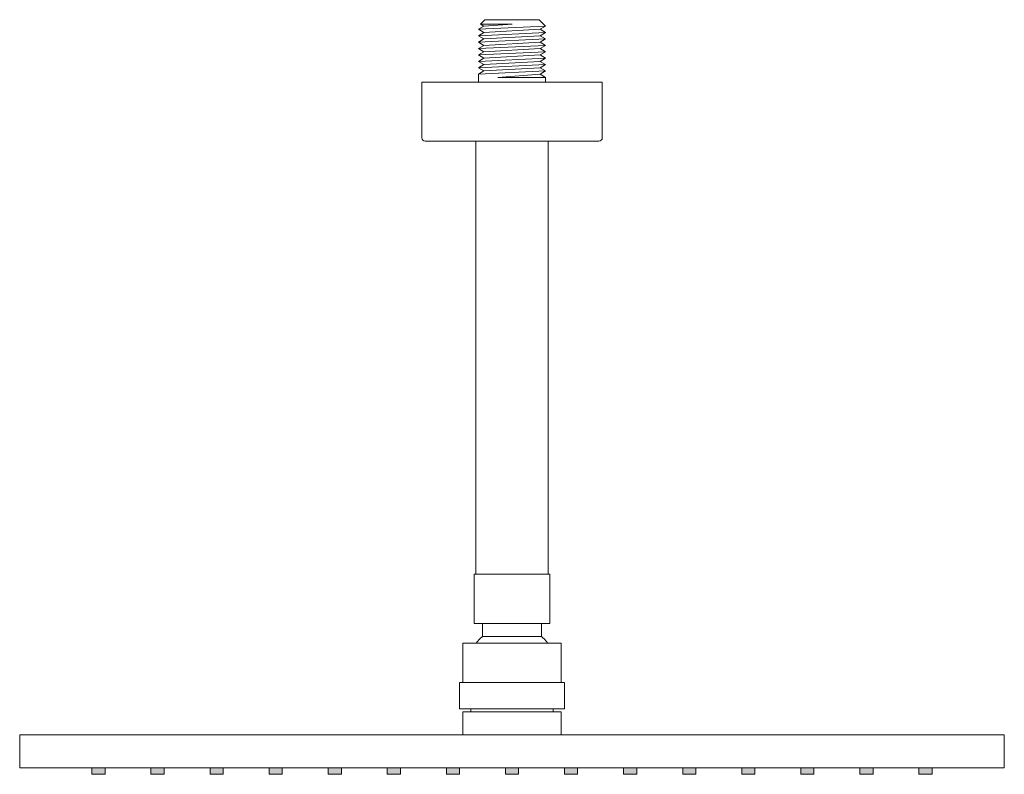
# Model space of a CAD drawing. Units: millimetres. Extents: x -1258 to 1373, y -983 to 862.
# Drawn here: x -173 to 127, y 632 to 862 of the extents above; entities that cross this region are included whole.
import ezdxf

# ---------------------------------------------------------------- set-up
doc = ezdxf.new("R2010")
doc.units = ezdxf.units.MM
doc.header["$LTSCALE"] = 10
doc.layers.add('0.15', color=7, linetype='Continuous')

# ---------------------------------------------------------------- blocks, each defined once
blk = doc.blocks.new('ねじ山-2')
at = {"color": 0, "linetype": 'Continuous', "lineweight": 0}
for p, q in [((-10.25, -1.42), (4.28, -1.42)), ((4.28, -1.42), (-8.56, -2.39)), ((-10.25, -3.37), (-8.56, -4.35)), ((-8.56, -4.35), (-10.25, -5.32)), ((-10.25, -5.32), (-8.56, -6.3)), ((-8.56, -6.3), (-10.25, -7.28)), ((-10.25, -7.28), (-8.56, -8.25)), ((-8.56, -8.25), (-10.25, -9.23)), ((-10.25, -9.23), (-8.56, -10.21)), ((-8.56, -10.21), (-10.25, -11.18)), ((-10.25, -11.18), (-8.56, -12.16)), ((-8.56, -12.16), (-10.25, -13.14)), ((-10.25, -13.14), (-8.56, -14.12)), ((-8.56, -14.12), (-10.25, -15.09)), ((-10.25, -15.09), (-8.56, -16.07)), ((-8.56, -16.07), (-10.25, -17.05)), ((-10.25, -17.05), (-8.3, -19)), ((0, -17.67), (8.56, -17.05)), ((9.63, -17.67), (0, -17.67))]:
    blk.add_line(p, q, dxfattribs=at)
at = {"color": 0, "linetype": 'Continuous', "lineweight": 0, "flags": 128}
for points in [[(-10.25, 0), (-10.25, -1.42), (-8.56, -2.39), (-10.25, -3.37), (10.25, -2.39), (10.25, 0)], [(-8.56, -4.35), (8.56, -3.37), (10.25, -2.39)], [(-10.25, -5.32), (10.25, -4.35), (8.56, -3.37)], [(-10.25, -7.28), (10.25, -6.3), (8.56, -5.32)], [(-8.56, -6.3), (8.56, -5.32), (10.25, -4.35)], [(-10.25, -9.23), (10.25, -8.25), (8.56, -7.28)], [(-8.56, -8.25), (8.56, -7.28), (10.25, -6.3)], [(-8.56, -10.21), (8.56, -9.23), (10.25, -8.25)], [(-10.25, -11.18), (10.25, -10.21), (8.56, -9.23)], [(-10.25, -13.14), (10.25, -12.16), (8.56, -11.18)], [(-8.56, -12.16), (8.56, -11.18), (10.25, -10.21)], [(-10.25, -15.09), (10.25, -14.12), (8.56, -13.14)], [(-8.56, -14.12), (8.56, -13.14), (10.25, -12.16)], [(-8.56, -16.07), (8.56, -15.09), (10.25, -14.12)], [(-10.25, -17.05), (10.25, -16.07), (8.56, -15.09)], [(-8.3, -19), (8.3, -19), (9.63, -17.67), (8.56, -17.05), (10.25, -16.07)]]:
    blk.add_lwpolyline(points, dxfattribs=at)
blk = doc.blocks.new('ねじ山-3')
at = {"color": 0, "linetype": 'Continuous', "lineweight": 0}
for p, q in [((-10.25, -2.23), (4.28, -2.23)), ((4.28, -2.23), (-8.56, -3.21)), ((-10.25, -4.18), (-8.56, -5.16)), ((-8.56, -5.16), (-10.25, -6.14)), ((-10.25, -6.14), (-8.56, -7.12)), ((-8.56, -7.12), (-10.25, -8.09)), ((-10.25, -8.09), (-8.56, -9.07)), ((-8.56, -9.07), (-10.25, -10.05)), ((-10.25, -10.05), (-8.3, -12)), ((0, -10.67), (8.56, -10.05)), ((9.63, -10.67), (0, -10.67))]:
    blk.add_line(p, q, dxfattribs=at)
at = {"color": 0, "linetype": 'Continuous', "lineweight": 0, "flags": 128}
for points in [[(-10.25, 0), (-10.25, -2.23), (-8.56, -3.21), (-10.25, -4.18), (10.25, -3.21), (10.25, 0)], [(-10.25, -6.14), (10.25, -5.16), (8.56, -4.18)], [(-8.56, -5.16), (8.56, -4.18), (10.25, -3.21)], [(-8.56, -7.12), (8.56, -6.14), (10.25, -5.16)], [(-10.25, -8.09), (10.25, -7.12), (8.56, -6.14)], [(-10.25, -10.05), (10.25, -9.07), (8.56, -8.09)], [(-8.56, -9.07), (8.56, -8.09), (10.25, -7.12)], [(-8.3, -12), (8.3, -12), (9.63, -10.67), (8.56, -10.05), (10.25, -9.07)]]:
    blk.add_lwpolyline(points, dxfattribs=at)
blk = doc.blocks.new('グループ-2')
at = {"color": 255, "linetype": 'Continuous', "lineweight": 0}
blk.add_wipeout([(-11.7, 693.07), (-33.7, 693.07), (-33.7, 843.07), (-11.7, 843.07)], dxfattribs=at)
at = {"color": 0, "linetype": 'Continuous', "lineweight": 0, "flags": 128}
blk.add_lwpolyline([(-11.7, 693.07), (-33.7, 693.07), (-33.7, 843.07), (-11.7, 843.07)], close=True, dxfattribs=at)
at = {"color": 0, "rotation": 180}
blk.add_blockref('ねじ山-2', (-22.7, 843.07), dxfattribs=at)
at = {"color": 0}
blk.add_blockref('ねじ山-3', (-22.7, 693.07), dxfattribs=at)
at = {"color": 255, "linetype": 'Continuous', "lineweight": 0}
blk.add_wipeout([(3.8, 825.07), (-49.2, 825.07), (-49.3, 825.07), (-49.4, 825.09), (-49.49, 825.11), (-49.59, 825.14), (-49.67, 825.19), (-49.76, 825.24), (-49.84, 825.29), (-49.98, 825.43), (-50.03, 825.51), (-50.08, 825.6), (-50.13, 825.69), (-50.16, 825.78), (-50.18, 825.87), (-50.2, 825.97), (-50.2, 826.07), (-50.2, 843.07), (4.8, 843.07), (4.8, 826.07), (4.78, 825.87), (4.72, 825.69), (4.63, 825.51), (4.5, 825.36), (4.35, 825.24), (4.18, 825.14), (3.99, 825.09)], dxfattribs=at)
at = {"color": 0, "linetype": 'Continuous', "lineweight": 0, "flags": 128}
blk.add_lwpolyline([(3.8, 825.07), (-49.2, 825.07, -0.414214), (-50.2, 826.07), (-50.2, 843.07), (4.8, 843.07), (4.8, 826.07, -0.414214), (3.8, 825.07)], format="xyb", close=True, dxfattribs=at)
blk = doc.blocks.new('グループ-94')
at = {"linetype": 'Continuous', "lineweight": 0}
for points in [[(-150.7, 634.11), (-146.7, 634.11), (-146.7, 632.11), (-150.7, 632.11)], [(-132.7, 634.11), (-128.7, 634.11), (-128.7, 632.11), (-132.7, 632.11)], [(-114.7, 634.11), (-110.7, 634.11), (-110.7, 632.11), (-114.7, 632.11)], [(-96.7, 634.11), (-92.7, 634.11), (-92.7, 632.11), (-96.7, 632.11)], [(-78.7, 634.11), (-74.7, 634.11), (-74.7, 632.11), (-78.7, 632.11)], [(-60.7, 634.11), (-56.7, 634.11), (-56.7, 632.11), (-60.7, 632.11)], [(-42.7, 634.11), (-38.7, 634.11), (-38.7, 632.11), (-42.7, 632.11)], [(-24.7, 634.11), (-20.7, 634.11), (-20.7, 632.11), (-24.7, 632.11)], [(-6.7, 634.11), (-2.7, 634.11), (-2.7, 632.11), (-6.7, 632.11)], [(11.3, 634.11), (15.3, 634.11), (15.3, 632.11), (11.3, 632.11)], [(29.3, 634.11), (33.3, 634.11), (33.3, 632.11), (29.3, 632.11)], [(47.3, 634.11), (51.3, 634.11), (51.3, 632.11), (47.3, 632.11)], [(65.3, 634.11), (69.3, 634.11), (69.3, 632.11), (65.3, 632.11)], [(83.3, 634.11), (87.3, 634.11), (87.3, 632.11), (83.3, 632.11)], [(101.3, 634.11), (105.3, 634.11), (105.3, 632.11), (101.3, 632.11)]]:
    blk.add_hatch(color=253, dxfattribs=at).paths.add_polyline_path(points)
at = {"color": 0, "linetype": 'Continuous', "lineweight": 0, "flags": 128}
for points in [[(-150.7, 634.11), (-146.7, 634.11), (-146.7, 632.11), (-150.7, 632.11)], [(-132.7, 634.11), (-128.7, 634.11), (-128.7, 632.11), (-132.7, 632.11)], [(-114.7, 634.11), (-110.7, 634.11), (-110.7, 632.11), (-114.7, 632.11)], [(-96.7, 634.11), (-92.7, 634.11), (-92.7, 632.11), (-96.7, 632.11)], [(-78.7, 634.11), (-74.7, 634.11), (-74.7, 632.11), (-78.7, 632.11)], [(-60.7, 634.11), (-56.7, 634.11), (-56.7, 632.11), (-60.7, 632.11)], [(-42.7, 634.11), (-38.7, 634.11), (-38.7, 632.11), (-42.7, 632.11)], [(-24.7, 634.11), (-20.7, 634.11), (-20.7, 632.11), (-24.7, 632.11)], [(-6.7, 634.11), (-2.7, 634.11), (-2.7, 632.11), (-6.7, 632.11)], [(11.3, 634.11), (15.3, 634.11), (15.3, 632.11), (11.3, 632.11)], [(29.3, 634.11), (33.3, 634.11), (33.3, 632.11), (29.3, 632.11)], [(47.3, 634.11), (51.3, 634.11), (51.3, 632.11), (47.3, 632.11)], [(65.3, 634.11), (69.3, 634.11), (69.3, 632.11), (65.3, 632.11)], [(83.3, 634.11), (87.3, 634.11), (87.3, 632.11), (83.3, 632.11)], [(101.3, 634.11), (105.3, 634.11), (105.3, 632.11), (101.3, 632.11)]]:
    blk.add_lwpolyline(points, close=True, dxfattribs=at)
blk = doc.blocks.new('グループ-95')
at = {"color": 0, "linetype": 'Continuous', "lineweight": 0}
blk.add_line((-12.2, 672.07), (-33.2, 672.07), dxfattribs=at)
at = {"color": 0}
blk.add_blockref('グループ-94', (0, 0), dxfattribs=at)
at = {"color": 255, "linetype": 'Continuous', "lineweight": 0}
for points in [[(-33.71, 671.97), (-33.47, 672.28), (-33.22, 672.59), (-32.95, 672.88), (-32.68, 673.17), (-32.41, 673.45), (-32.12, 673.72), (-31.83, 673.99), (-31.53, 674.25), (-31.22, 674.49), (-30.9, 674.73), (-30.58, 674.96), (-30.25, 675.18), (-29.92, 675.39), (-29.58, 675.59), (-29.23, 675.78), (-28.88, 675.97), (-28.52, 676.14), (-28.16, 676.3), (-27.8, 676.45), (-27.43, 676.59), (-27.05, 676.72), (-26.68, 676.84), (-26.3, 676.95), (-25.91, 677.04), (-25.53, 677.13), (-25.14, 677.2), (-24.75, 677.27), (-24.36, 677.32), (-23.96, 677.36), (-23.57, 677.39), (-23.17, 677.41), (-22.78, 677.42), (-22.38, 677.42), (-21.99, 677.4), (-21.59, 677.37), (-21.2, 677.34), (-20.81, 677.29), (-20.42, 677.23), (-20.03, 677.16), (-19.64, 677.08), (-19.26, 676.98), (-18.87, 676.88), (-18.5, 676.76), (-18.12, 676.64), (-17.75, 676.5), (-17.38, 676.36), (-17.02, 676.2), (-16.66, 676.03), (-16.31, 675.85), (-15.96, 675.67), (-15.62, 675.47), (-15.28, 675.26), (-14.95, 675.05), (-14.63, 674.82), (-14.31, 674.59), (-14, 674.34), (-13.69, 674.09), (-13.4, 673.83), (-13.11, 673.56), (-12.83, 673.28), (-12.55, 672.99), (-12.29, 672.7), (-12.03, 672.4), (-11.78, 672.09), (-22.7, 663.57)], [(-172.7, 644.11), (127.3, 644.11), (127.3, 634.11), (-172.7, 634.11)]]:
    blk.add_wipeout(points, dxfattribs=at)
at = {"color": 0, "linetype": 'Continuous', "lineweight": 0, "flags": 128}
blk.add_lwpolyline([(-172.7, 644.11), (127.3, 644.11), (127.3, 634.11), (-172.7, 634.11)], close=True, dxfattribs=at)
at = {"color": 0, "linetype": 'Continuous', "lineweight": 0}
blk.add_arc((-22.7, 663.57), 13.85, 37.9738, 142.651, dxfattribs=at)
at = {"color": 255, "linetype": 'Continuous', "lineweight": 0}
for points in [[(-31.7, 678.07), (-13.7, 678.07), (-13.7, 674.07), (-31.7, 674.07)], [(-37.7, 651.11), (-7.7, 651.11), (-7.7, 644.11), (-37.7, 644.11)]]:
    blk.add_wipeout(points, dxfattribs=at)
at = {"color": 0, "linetype": 'Continuous', "lineweight": 0, "flags": 128}
for points in [[(-31.7, 678.07), (-13.7, 678.07), (-13.7, 674.07), (-31.7, 674.07)], [(-37.7, 651.11), (-7.7, 651.11), (-7.7, 644.11), (-37.7, 644.11)]]:
    blk.add_lwpolyline(points, close=True, dxfattribs=at)
at = {"color": 255, "linetype": 'Continuous', "lineweight": 0}
for points in [[(-34.2, 693.07), (-11.2, 693.07), (-11.2, 678.07), (-34.2, 678.07)], [(-35.2, 652.11), (-10.2, 652.11), (-10.2, 651.11), (-35.2, 651.11)]]:
    blk.add_wipeout(points, dxfattribs=at)
at = {"color": 0, "linetype": 'Continuous', "lineweight": 0, "flags": 128}
for points in [[(-34.2, 693.07), (-11.2, 693.07), (-11.2, 678.07), (-34.2, 678.07)], [(-35.2, 652.11), (-10.2, 652.11), (-10.2, 651.11), (-35.2, 651.11)]]:
    blk.add_lwpolyline(points, close=True, dxfattribs=at)
at = {"color": 255, "linetype": 'Continuous', "lineweight": 0}
blk.add_wipeout([(-38.7, 660.11), (-6.7, 660.11), (-6.7, 652.11), (-38.7, 652.11)], dxfattribs=at)
at = {"color": 0, "linetype": 'Continuous', "lineweight": 0, "flags": 128}
blk.add_lwpolyline([(-38.7, 660.11), (-6.7, 660.11), (-6.7, 652.11), (-38.7, 652.11)], close=True, dxfattribs=at)
at = {"color": 255, "linetype": 'Continuous', "lineweight": 0}
blk.add_wipeout([(-37.7, 672.11), (-7.7, 672.11), (-7.7, 660.11), (-37.7, 660.11)], dxfattribs=at)
at = {"color": 0, "linetype": 'Continuous', "lineweight": 0, "flags": 128}
blk.add_lwpolyline([(-37.7, 672.11), (-7.7, 672.11), (-7.7, 660.11), (-37.7, 660.11)], close=True, dxfattribs=at)

msp = doc.modelspace()

# ---------------------------------------------------------------- block references
at = {"layer": '0.15', "color": 0}
msp.add_blockref('グループ-2', (0, 0), dxfattribs=at)

# ---------------------------------------------------------------- next in the draw order: block references
msp.add_blockref('グループ-95', (0, 0), dxfattribs=at)

doc.saveas('drawing.dxf')
